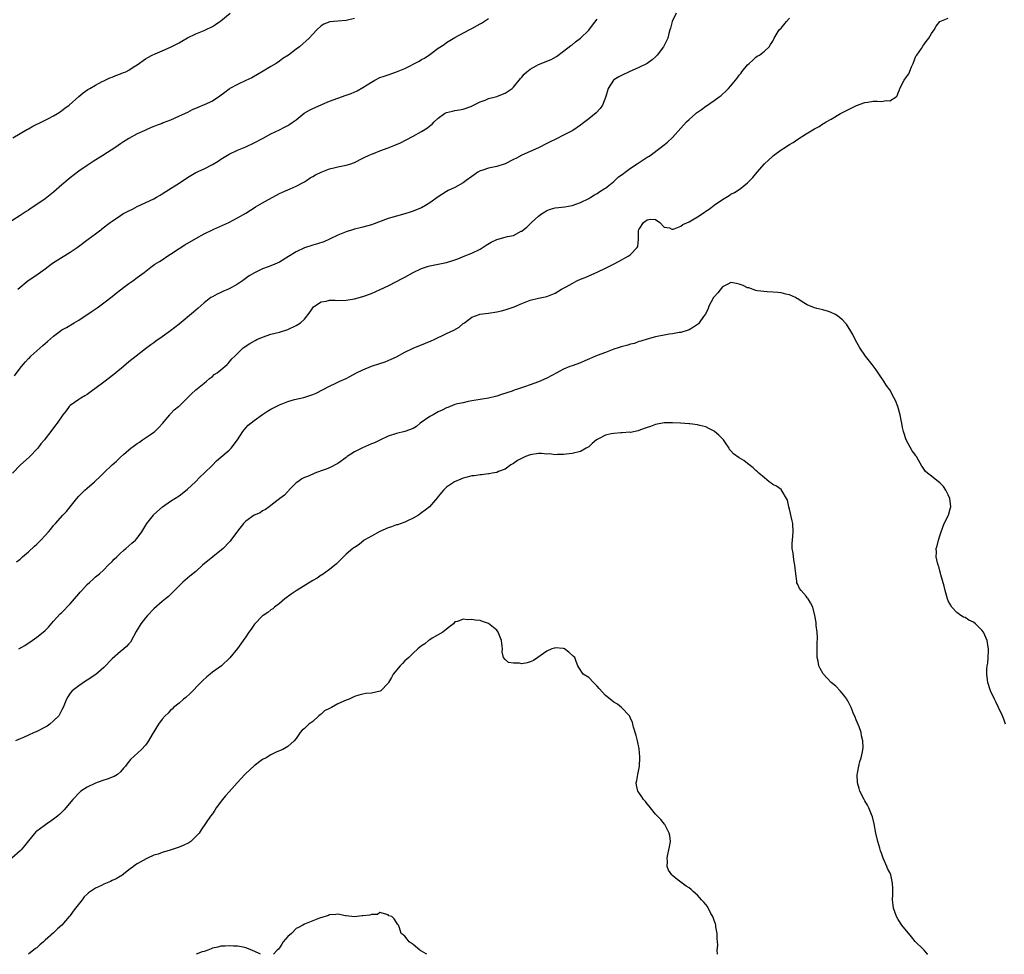
# Model space of a CAD drawing. Units: inches. Extents: x 2592000 to 2595000, y 1524000 to 1527000.
# Drawn here: x 2592961 to 2593196, y 1524000 to 1524223 of the extents above; entities that cross this region are included whole.
import ezdxf

# ---------------------------------------------------------------- set-up
doc = ezdxf.new("R2010")
doc.units = ezdxf.units.IN
doc.header["$MEASUREMENT"] = 0
doc.layers.add('LD25921524_10ft', color=63, linetype='Continuous')

msp = doc.modelspace()

# ---------------------------------------------------------------- linework, layer by layer
at = {"layer": 'LD25921524_10ft'}
for points, elevation in [([(2593117.93, 1524225), (2593116.94, 1524223), (2593116.56, 1524221.44), (2593116.4, 1524221), (2593116.12, 1524220.12), (2593115.9, 1524219), (2593115.62, 1524218.38), (2593114.9, 1524217), (2593113.38, 1524215), (2593113.21, 1524214.79), (2593113, 1524214.56), (2593112.18, 1524213.82), (2593111, 1524213.02), (2593109, 1524212.01), (2593106.65, 1524211), (2593105, 1524210.2), (2593104.22, 1524209.78), (2593103, 1524209.05), (2593102.94, 1524209), (2593101.66, 1524207), (2593101.11, 1524205.11), (2593101, 1524204.82), (2593100.26, 1524203), (2593099.75, 1524202.25), (2593098.8, 1524201.2), (2593097, 1524199.74), (2593095.43, 1524198.57), (2593095, 1524198.24), (2593093.21, 1524197), (2593093, 1524196.87), (2593091, 1524195.81), (2593089.09, 1524194.91), (2593087.75, 1524194.25), (2593087, 1524193.82), (2593085, 1524192.8), (2593083, 1524191.95), (2593081, 1524191.08), (2593079.68, 1524190.32), (2593079, 1524190.02), (2593077, 1524188.96), (2593075, 1524188.34), (2593073, 1524187.93), (2593071.4, 1524187.4), (2593071, 1524187.29), (2593070.49, 1524187), (2593069.6, 1524186.4), (2593069, 1524185.94), (2593067.72, 1524185), (2593067, 1524184.43), (2593065, 1524183.32), (2593063.41, 1524182.59), (2593063, 1524182.35), (2593061, 1524181.11), (2593059, 1524179.68), (2593057.95, 1524179), (2593057, 1524178.5), (2593055.96, 1524178.04), (2593055, 1524177.65), (2593054.52, 1524177.48), (2593052.99, 1524177.01), (2593051, 1524176.51), (2593049, 1524175.94), (2593045, 1524174.44), (2593043, 1524173.88), (2593042.29, 1524173.71), (2593041.01, 1524173.38), (2593040.7, 1524173.3), (2593039, 1524172.76), (2593037, 1524171.91), (2593035.03, 1524170.97), (2593033.64, 1524170.36), (2593032.15, 1524169.85), (2593031, 1524169.54), (2593029, 1524168.91), (2593027, 1524167.99), (2593025.19, 1524166.81), (2593023, 1524165.52), (2593021.91, 1524165), (2593021, 1524164.61), (2593020.35, 1524164.35), (2593019, 1524163.87), (2593017.03, 1524162.97), (2593015.76, 1524162.24), (2593014.17, 1524161), (2593013, 1524160.23), (2593011, 1524159.14), (2593009.51, 1524158.49), (2593009, 1524158.24), (2593008.14, 1524157.86), (2593007, 1524157.23), (2593006.63, 1524157), (2593005, 1524155.74), (2593003.55, 1524154.45), (2593003, 1524154), (2593002.48, 1524153.52), (2592999, 1524150.66), (2592997, 1524149.05), (2592995, 1524147.62), (2592993.44, 1524146.56), (2592993, 1524146.21), (2592992.28, 1524145.72), (2592991.31, 1524145), (2592991, 1524144.73), (2592988.76, 1524143), (2592987, 1524141.62), (2592985.73, 1524140.54), (2592983.91, 1524139), (2592983.41, 1524138.6), (2592981, 1524136.82), (2592977.68, 1524134.32), (2592977, 1524133.84), (2592976.49, 1524133.51), (2592975.53, 1524133), (2592975, 1524132.65), (2592973, 1524131.24), (2592972.76, 1524131), (2592972.03, 1524129.97), (2592971.24, 1524129), (2592969.86, 1524127), (2592969.46, 1524126.54), (2592968.35, 1524125), (2592967, 1524123.23), (2592966.84, 1524123), (2592965.95, 1524122.05), (2592965.2, 1524121), (2592963.18, 1524118.82), (2592961.11, 1524117), (2592959.21, 1524115)], 7940), ([(2592959.22, 1524195.22), (2592962.75, 1524197.25), (2592963, 1524197.37), (2592964.04, 1524197.96), (2592966.18, 1524199), (2592967.82, 1524199.82), (2592969, 1524200.44), (2592969.91, 1524201), (2592970.55, 1524201.45), (2592971, 1524201.71), (2592971.72, 1524202.28), (2592972.69, 1524203), (2592975, 1524205.06), (2592976.04, 1524205.96), (2592977.21, 1524206.79), (2592977.63, 1524207), (2592979, 1524207.84), (2592980.64, 1524208.64), (2592981, 1524208.85), (2592982.45, 1524209.55), (2592983, 1524209.69), (2592983.85, 1524210.15), (2592985, 1524210.48), (2592985.35, 1524210.65), (2592985.73, 1524210.8), (2592986.24, 1524211), (2592987, 1524211.37), (2592988.07, 1524212.07), (2592989, 1524212.65), (2592991, 1524214.12), (2592991.56, 1524214.44), (2592992.58, 1524215), (2592993.33, 1524215.33), (2592995, 1524215.98), (2592997, 1524216.89), (2592998.41, 1524217.59), (2592999, 1524217.96), (2592999.68, 1524218.32), (2593001, 1524219.13), (2593003, 1524220.09), (2593005, 1524220.85), (2593005.33, 1524221), (2593007, 1524221.84), (2593007.71, 1524222.29), (2593008.77, 1524223), (2593009, 1524223.18), (2593011.2, 1524225)], 7900), ([(2593041, 1524223.75), (2593039, 1524223.24), (2593037, 1524223.07), (2593035.04, 1524222.96), (2593033.61, 1524222.39), (2593033, 1524222.02), (2593031.97, 1524221), (2593031, 1524219.97), (2593030.15, 1524219), (2593027.85, 1524217), (2593027, 1524216.39), (2593025.17, 1524215), (2593023.83, 1524214.17), (2593023, 1524213.54), (2593022.23, 1524213), (2593021, 1524212.27), (2593019.11, 1524211.11), (2593016.41, 1524209.59), (2593015, 1524208.91), (2593013, 1524207.99), (2593011.19, 1524207), (2593011, 1524206.88), (2593009.92, 1524206.08), (2593008.8, 1524205.2), (2593007, 1524203.99), (2593005, 1524203.06), (2593003.52, 1524202.48), (2593002.13, 1524201.87), (2593001, 1524201.3), (2592999, 1524200.35), (2592997.82, 1524199.82), (2592997, 1524199.46), (2592995.23, 1524198.77), (2592995, 1524198.66), (2592993.78, 1524198.22), (2592993, 1524197.88), (2592992.35, 1524197.65), (2592990.84, 1524197), (2592989, 1524196.14), (2592987, 1524195.05), (2592985.73, 1524194.25), (2592985, 1524193.79), (2592983.86, 1524193), (2592980.8, 1524191), (2592978.46, 1524189.54), (2592977, 1524188.59), (2592975, 1524187.21), (2592973, 1524185.65), (2592971, 1524183.99), (2592969, 1524182.21), (2592967, 1524180.62), (2592965, 1524179.26), (2592963.63, 1524178.37), (2592963, 1524177.93), (2592962.42, 1524177.58), (2592961, 1524176.67), (2592959, 1524175.36)], 7910), ([(2592959.67, 1524138.33), (2592961, 1524140.11), (2592961.7, 1524141), (2592962.31, 1524141.69), (2592963, 1524142.45), (2592963.29, 1524142.71), (2592963.58, 1524143), (2592965, 1524144.28), (2592966.46, 1524145.54), (2592967, 1524146.05), (2592967.51, 1524146.49), (2592969, 1524147.82), (2592970.57, 1524149), (2592971, 1524149.3), (2592972.1, 1524149.9), (2592973.93, 1524151), (2592975, 1524151.61), (2592978.22, 1524153.78), (2592979.4, 1524154.6), (2592981, 1524155.78), (2592983, 1524157.27), (2592983.94, 1524158.06), (2592985, 1524158.84), (2592985.73, 1524159.4), (2592987, 1524160.38), (2592987.93, 1524161), (2592989, 1524161.82), (2592990.65, 1524163), (2592992.26, 1524164.26), (2592993.24, 1524165), (2592994.35, 1524165.65), (2592995, 1524166.05), (2592996.36, 1524167), (2592997, 1524167.37), (2592999, 1524168.75), (2593000.37, 1524169.63), (2593003, 1524171.14), (2593005, 1524172.25), (2593007, 1524173.23), (2593007.34, 1524173.38), (2593010.88, 1524175), (2593013, 1524176.06), (2593015, 1524177.16), (2593016.08, 1524177.92), (2593017, 1524178.46), (2593017.32, 1524178.68), (2593019, 1524179.65), (2593020.44, 1524180.44), (2593021.42, 1524181), (2593023, 1524181.86), (2593023.79, 1524182.21), (2593025, 1524182.79), (2593025.57, 1524183), (2593027, 1524183.63), (2593029, 1524184.68), (2593029.5, 1524185), (2593030.38, 1524185.62), (2593031, 1524185.98), (2593031.62, 1524186.38), (2593033, 1524187.03), (2593035, 1524187.81), (2593036.02, 1524188.02), (2593037, 1524188.27), (2593039, 1524188.66), (2593040.12, 1524189), (2593040.77, 1524189.23), (2593041, 1524189.33), (2593043, 1524190.34), (2593043.42, 1524190.58), (2593044.29, 1524191), (2593045, 1524191.31), (2593045.48, 1524191.48), (2593047, 1524192.07), (2593049, 1524192.79), (2593050.58, 1524193.42), (2593051.97, 1524194.03), (2593053.3, 1524194.7), (2593055, 1524195.61), (2593057, 1524196.72), (2593058.4, 1524197.6), (2593059, 1524198.09), (2593059.54, 1524198.46), (2593060.01, 1524199), (2593061, 1524199.9), (2593062.48, 1524201), (2593063, 1524201.28), (2593064.41, 1524201.59), (2593065, 1524201.76), (2593066.11, 1524201.89), (2593067, 1524202.07), (2593069, 1524202.79), (2593069.12, 1524202.88), (2593071, 1524203.8), (2593072.25, 1524204.25), (2593073, 1524204.58), (2593074.67, 1524205), (2593075, 1524205.11), (2593076.38, 1524205.62), (2593077, 1524205.88), (2593078.67, 1524207), (2593079, 1524207.32), (2593080.64, 1524209.36), (2593081, 1524209.74), (2593081.59, 1524210.41), (2593082.22, 1524211), (2593083, 1524211.65), (2593084.43, 1524212.43), (2593085, 1524212.76), (2593088.04, 1524213.96), (2593089.31, 1524214.69), (2593091, 1524215.92), (2593092.75, 1524217.25), (2593093, 1524217.43), (2593093.87, 1524218.13), (2593095, 1524219.02), (2593097, 1524220.99), (2593097.89, 1524222.11), (2593099, 1524223.56)], 7930), ([(2592960.14, 1524093.86), (2592961, 1524094.46), (2592961.26, 1524094.74), (2592961.59, 1524095), (2592963, 1524096.2), (2592964.43, 1524097.57), (2592965, 1524098.08), (2592965.94, 1524099), (2592967, 1524100.12), (2592967.79, 1524101), (2592968.35, 1524101.65), (2592969, 1524102.49), (2592969.24, 1524102.76), (2592969.42, 1524103), (2592971.18, 1524105), (2592972.1, 1524105.9), (2592972.95, 1524107), (2592974.53, 1524109), (2592975, 1524109.52), (2592976.47, 1524111), (2592977, 1524111.47), (2592978.79, 1524113), (2592979, 1524113.2), (2592979.96, 1524114.04), (2592981, 1524115.11), (2592983, 1524117), (2592984.06, 1524117.94), (2592985, 1524118.82), (2592985.73, 1524119.48), (2592987, 1524120.62), (2592987.45, 1524121), (2592988.32, 1524121.68), (2592989, 1524122.16), (2592989.52, 1524122.48), (2592990.3, 1524123), (2592991, 1524123.45), (2592992.43, 1524124.43), (2592993, 1524124.8), (2592993.24, 1524125), (2592994.11, 1524125.89), (2592995.12, 1524127), (2592995.88, 1524127.88), (2592996.82, 1524129), (2592996.89, 1524129.11), (2592997, 1524129.22), (2592997.82, 1524130.18), (2592998.9, 1524131), (2592999, 1524131.09), (2593001, 1524133.04), (2593001.96, 1524134.04), (2593003.03, 1524134.97), (2593005, 1524136.55), (2593005.59, 1524137), (2593006.32, 1524137.68), (2593007, 1524138.17), (2593007.41, 1524138.59), (2593008.11, 1524139), (2593009, 1524139.77), (2593010.48, 1524141), (2593010.75, 1524141.25), (2593011.66, 1524142.34), (2593012.36, 1524143), (2593014.33, 1524145), (2593015.94, 1524146.06), (2593017.22, 1524146.78), (2593017.63, 1524147), (2593019, 1524147.57), (2593021, 1524148.25), (2593023, 1524148.76), (2593025, 1524149.37), (2593027, 1524150.33), (2593027.44, 1524150.56), (2593028.07, 1524151), (2593029, 1524151.85), (2593030.39, 1524153.61), (2593031, 1524154.56), (2593031.2, 1524154.8), (2593031.4, 1524155), (2593033, 1524155.97), (2593034.19, 1524156.19), (2593035, 1524156.36), (2593036.37, 1524156.37), (2593037, 1524156.35), (2593039, 1524156.38), (2593041, 1524156.68), (2593043, 1524157.25), (2593045, 1524158.01), (2593047.08, 1524158.92), (2593049, 1524159.83), (2593051, 1524160.85), (2593052.4, 1524161.6), (2593053, 1524161.88), (2593055.01, 1524163), (2593057, 1524163.95), (2593058.45, 1524164.45), (2593059, 1524164.63), (2593063, 1524165.42), (2593064.23, 1524165.77), (2593065.71, 1524166.29), (2593067.39, 1524167), (2593069, 1524167.61), (2593071, 1524168.59), (2593072.45, 1524169.55), (2593073.7, 1524170.3), (2593075, 1524170.91), (2593077, 1524171.43), (2593077.6, 1524171.6), (2593079, 1524171.89), (2593080.86, 1524172.86), (2593081, 1524172.92), (2593081.58, 1524173.38), (2593082.16, 1524173.84), (2593083, 1524174.66), (2593083.18, 1524174.82), (2593083.34, 1524175), (2593085, 1524176.48), (2593085.68, 1524177), (2593086.46, 1524177.54), (2593087, 1524177.85), (2593087.84, 1524178.16), (2593089, 1524178.48), (2593091.27, 1524178.73), (2593093.02, 1524179), (2593095, 1524179.74), (2593097, 1524180.73), (2593097.47, 1524181), (2593098.4, 1524181.6), (2593099, 1524181.91), (2593099.63, 1524182.37), (2593100.72, 1524183), (2593101, 1524183.19), (2593103, 1524184.77), (2593103.26, 1524185), (2593104.14, 1524185.86), (2593105, 1524186.44), (2593105.28, 1524186.72), (2593105.69, 1524187), (2593107, 1524187.94), (2593108.61, 1524189), (2593108.83, 1524189.17), (2593111, 1524190.6), (2593111.26, 1524190.74), (2593111.69, 1524191), (2593114.36, 1524193), (2593115, 1524193.51), (2593115.8, 1524194.2), (2593117, 1524195.32), (2593119, 1524197.52), (2593120.37, 1524199), (2593121, 1524199.61), (2593122.59, 1524201), (2593122.81, 1524201.19), (2593123.98, 1524202.02), (2593125, 1524202.75), (2593125.16, 1524202.84), (2593127, 1524204.11), (2593128.23, 1524205), (2593128.67, 1524205.33), (2593129, 1524205.66), (2593129.74, 1524206.26), (2593130.42, 1524207), (2593131, 1524207.66), (2593132.13, 1524209), (2593132.52, 1524209.48), (2593133, 1524210.2), (2593133.37, 1524210.63), (2593133.65, 1524211), (2593135, 1524212.64), (2593135.37, 1524213), (2593136.22, 1524213.78), (2593137, 1524214.46), (2593137.3, 1524214.7), (2593137.81, 1524215), (2593139, 1524215.94), (2593140.15, 1524217), (2593140.51, 1524217.49), (2593141, 1524218.29), (2593141.35, 1524219), (2593142.57, 1524221), (2593143, 1524221.46), (2593144.28, 1524223), (2593145, 1524223.8)], 7950), ([(2592960.43, 1524159), (2592962.9, 1524161.1), (2592965, 1524162.49), (2592965.32, 1524162.68), (2592967, 1524163.9), (2592968.44, 1524165), (2592968.77, 1524165.23), (2592969.99, 1524166.01), (2592973, 1524167.88), (2592974.62, 1524169), (2592977.29, 1524171), (2592979, 1524172.24), (2592979.97, 1524173), (2592980.51, 1524173.38), (2592980.57, 1524173.43), (2592982.57, 1524175), (2592983, 1524175.32), (2592985, 1524176.66), (2592985.57, 1524177), (2592985.73, 1524177.08), (2592986.52, 1524177.48), (2592987, 1524177.76), (2592987.84, 1524178.16), (2592989, 1524178.82), (2592993, 1524180.66), (2592993.63, 1524181), (2592994.49, 1524181.51), (2592995, 1524181.83), (2592997.37, 1524183.37), (2592999, 1524184.4), (2593001, 1524185.72), (2593003, 1524186.89), (2593005, 1524187.83), (2593007, 1524188.86), (2593008.36, 1524189.64), (2593009, 1524190.07), (2593011, 1524191.34), (2593013, 1524192.3), (2593015, 1524193.08), (2593017, 1524193.98), (2593019.14, 1524195.14), (2593021, 1524196.19), (2593023, 1524197.13), (2593024.26, 1524197.74), (2593025, 1524198.13), (2593025.54, 1524198.46), (2593026.28, 1524199), (2593027, 1524199.55), (2593028.91, 1524201.09), (2593030.2, 1524201.8), (2593031, 1524202.19), (2593031.57, 1524202.43), (2593033.14, 1524203.14), (2593035, 1524203.96), (2593037, 1524204.71), (2593039, 1524205.39), (2593040.18, 1524205.82), (2593041.59, 1524206.41), (2593043, 1524207.23), (2593045, 1524208.55), (2593045.8, 1524209), (2593047, 1524209.61), (2593048.05, 1524209.95), (2593049, 1524210.3), (2593051, 1524210.97), (2593053, 1524211.77), (2593056.45, 1524213.55), (2593057, 1524213.9), (2593057.71, 1524214.29), (2593059, 1524215.17), (2593061, 1524216.61), (2593062.44, 1524217.56), (2593063, 1524217.97), (2593065, 1524219.18), (2593068.36, 1524221), (2593069, 1524221.33), (2593071, 1524222.45), (2593071.35, 1524222.65), (2593073, 1524223.71)], 7920), ([(2592960.66, 1524073), (2592962.15, 1524073.85), (2592963.9, 1524075), (2592965, 1524075.81), (2592966.53, 1524077), (2592967, 1524077.44), (2592967.78, 1524078.22), (2592969, 1524079.62), (2592970.6, 1524081.4), (2592971, 1524081.72), (2592973, 1524083.78), (2592973.98, 1524085), (2592975, 1524086.19), (2592975.38, 1524086.62), (2592975.74, 1524087), (2592977, 1524088.42), (2592977.68, 1524089), (2592978.35, 1524089.65), (2592979, 1524090.22), (2592979.96, 1524091), (2592981, 1524091.94), (2592982.05, 1524093), (2592983, 1524093.92), (2592983.51, 1524094.49), (2592984.09, 1524095), (2592985, 1524095.87), (2592985.73, 1524096.53), (2592986.25, 1524097), (2592987, 1524097.63), (2592987.72, 1524098.28), (2592988.57, 1524099), (2592989, 1524099.46), (2592990.14, 1524101), (2592991.34, 1524103), (2592992.88, 1524105), (2592993, 1524105.13), (2592995.01, 1524106.99), (2592997, 1524108.34), (2592999, 1524109.61), (2592999.79, 1524110.21), (2593001, 1524111.18), (2593002.92, 1524113), (2593003.94, 1524114.06), (2593004.98, 1524115), (2593007, 1524116.96), (2593007.98, 1524118.02), (2593009, 1524118.84), (2593011, 1524120.53), (2593011.48, 1524121), (2593013, 1524122.97), (2593014.23, 1524125), (2593015, 1524125.84), (2593015.52, 1524126.48), (2593017, 1524127.6), (2593018.96, 1524129.04), (2593020.16, 1524129.84), (2593021, 1524130.33), (2593022.27, 1524131), (2593023, 1524131.37), (2593025, 1524132.16), (2593026.65, 1524132.65), (2593028.85, 1524133.15), (2593029.32, 1524133.32), (2593031, 1524133.84), (2593031.82, 1524134.18), (2593035, 1524135.81), (2593036.53, 1524136.53), (2593037.49, 1524137), (2593039, 1524137.7), (2593039.86, 1524138.14), (2593041.42, 1524139), (2593043, 1524139.78), (2593045, 1524140.58), (2593047, 1524141.26), (2593048.31, 1524141.69), (2593049.74, 1524142.26), (2593051, 1524142.86), (2593053, 1524143.96), (2593055, 1524144.93), (2593057.92, 1524146.08), (2593059.31, 1524146.69), (2593060.05, 1524147), (2593061, 1524147.51), (2593061.9, 1524147.9), (2593063, 1524148.43), (2593064.76, 1524149.24), (2593066.04, 1524149.96), (2593067, 1524150.8), (2593067.12, 1524150.88), (2593067.27, 1524151), (2593069, 1524152.3), (2593070.78, 1524153), (2593070.96, 1524153.04), (2593073, 1524153.3), (2593075, 1524153.6), (2593076.14, 1524153.86), (2593077, 1524154.09), (2593077.7, 1524154.3), (2593079.17, 1524154.83), (2593081, 1524155.6), (2593083, 1524156.36), (2593085, 1524156.89), (2593087, 1524157.29), (2593089, 1524158.04), (2593090.5, 1524159), (2593091.59, 1524159.59), (2593093, 1524160.4), (2593094.19, 1524161), (2593095, 1524161.38), (2593096.17, 1524161.83), (2593097, 1524162.23), (2593097.57, 1524162.43), (2593099.21, 1524163.21), (2593101, 1524164.03), (2593102.93, 1524165), (2593104.3, 1524165.7), (2593105, 1524166.15), (2593105.59, 1524166.41), (2593106.62, 1524167), (2593107, 1524167.28), (2593108.61, 1524169), (2593108.74, 1524169.26), (2593108.87, 1524171), (2593108.88, 1524172.88), (2593108.9, 1524173), (2593109, 1524173.29), (2593109.06, 1524173.38), (2593110.12, 1524175), (2593111, 1524175.64), (2593111.75, 1524175.75), (2593113, 1524175.67), (2593113.99, 1524175), (2593115, 1524173.84), (2593116.34, 1524173.66), (2593116.91, 1524173.38), (2593117, 1524173.34), (2593117.23, 1524173.38), (2593117.42, 1524173.42), (2593119, 1524174.1), (2593119.54, 1524174.46), (2593121, 1524175.15), (2593123, 1524176.31), (2593124.63, 1524177.37), (2593125, 1524177.64), (2593125.83, 1524178.17), (2593127, 1524179.1), (2593129, 1524180.49), (2593130.58, 1524181.42), (2593131, 1524181.72), (2593131.86, 1524182.14), (2593133.22, 1524183), (2593135, 1524184.47), (2593135.55, 1524185), (2593136.24, 1524185.76), (2593137.25, 1524187), (2593139.05, 1524189), (2593140.09, 1524189.91), (2593141, 1524190.85), (2593141.17, 1524191), (2593143, 1524192.36), (2593144.03, 1524193), (2593144.64, 1524193.36), (2593145, 1524193.62), (2593145.89, 1524194.11), (2593147, 1524194.87), (2593149, 1524196.15), (2593151, 1524197.33), (2593152.11, 1524197.89), (2593153, 1524198.52), (2593153.31, 1524198.69), (2593153.76, 1524199), (2593155, 1524199.69), (2593157.24, 1524201), (2593161.04, 1524202.96), (2593163, 1524203.68), (2593163.75, 1524203.75), (2593165, 1524203.94), (2593165.98, 1524203.98), (2593167, 1524203.92), (2593168.15, 1524204.15), (2593169, 1524204.03), (2593170.5, 1524205), (2593170.76, 1524205.24), (2593171, 1524205.94), (2593171.31, 1524206.69), (2593171.38, 1524207), (2593172.46, 1524209), (2593173, 1524209.78), (2593173.52, 1524210.48), (2593174.22, 1524212.22), (2593174.56, 1524213), (2593175.27, 1524214.73), (2593175.45, 1524215), (2593176.57, 1524216.57), (2593176.9, 1524217.1), (2593177.74, 1524218.26), (2593178.36, 1524219), (2593179, 1524220.13), (2593179.58, 1524221), (2593180.1, 1524221.9), (2593181, 1524223.01), (2593183, 1524223.79)], 7960), ([(2593196.68, 1524055), (2593196.25, 1524056.25), (2593195.94, 1524057), (2593195.02, 1524059.02), (2593194.37, 1524060.37), (2593194.01, 1524061), (2593193.18, 1524062.82), (2593193.1, 1524063), (2593192.44, 1524065), (2593192.4, 1524065.6), (2593192.18, 1524067), (2593192.19, 1524068.19), (2593192.3, 1524069), (2593192.42, 1524069.58), (2593192.56, 1524071), (2593192.58, 1524072.58), (2593192.61, 1524073), (2593192.54, 1524073.46), (2593192.26, 1524075), (2593191.38, 1524077), (2593191, 1524077.51), (2593190.26, 1524078.26), (2593189.47, 1524079), (2593189, 1524079.41), (2593187.92, 1524079.92), (2593187, 1524080.51), (2593186.62, 1524080.62), (2593185.98, 1524081), (2593185, 1524081.71), (2593183.85, 1524083), (2593183.52, 1524083.52), (2593183, 1524084.52), (2593182.8, 1524085), (2593182.21, 1524087), (2593181.99, 1524087.99), (2593181.25, 1524090.75), (2593181.16, 1524091.16), (2593181, 1524091.66), (2593180.71, 1524092.71), (2593180.59, 1524093), (2593180.44, 1524093.56), (2593180.12, 1524095), (2593180.14, 1524096.14), (2593180.13, 1524097), (2593180.31, 1524097.69), (2593180.62, 1524099), (2593181, 1524100.07), (2593181.26, 1524101), (2593182.03, 1524103), (2593183.04, 1524105), (2593183.48, 1524106.52), (2593183.58, 1524107), (2593183.37, 1524109), (2593183, 1524109.84), (2593182.39, 1524111), (2593181.83, 1524111.83), (2593181, 1524112.73), (2593180.64, 1524113), (2593179, 1524114.32), (2593178.03, 1524115), (2593177.5, 1524115.5), (2593177, 1524116.28), (2593176.67, 1524116.67), (2593175.87, 1524118.13), (2593175.36, 1524119), (2593175.21, 1524119.21), (2593175, 1524119.58), (2593174.37, 1524120.37), (2593172.96, 1524123), (2593172.29, 1524125), (2593172.06, 1524125.94), (2593171.85, 1524127), (2593171.74, 1524127.74), (2593171.46, 1524129), (2593170.95, 1524130.95), (2593170.39, 1524132.39), (2593170.09, 1524133), (2593169, 1524134.95), (2593168.11, 1524136.11), (2593167.57, 1524137), (2593167, 1524137.79), (2593166.24, 1524139), (2593165.73, 1524139.73), (2593164.8, 1524141), (2593163.21, 1524143), (2593161.83, 1524145), (2593160.72, 1524147), (2593160.18, 1524148.18), (2593159.71, 1524149), (2593158.64, 1524150.64), (2593158.37, 1524151), (2593157.66, 1524151.66), (2593156.6, 1524152.6), (2593155.99, 1524153), (2593155, 1524153.48), (2593154.35, 1524153.65), (2593153, 1524154.07), (2593151.57, 1524154.43), (2593151, 1524154.55), (2593149.26, 1524155.26), (2593148.01, 1524156.01), (2593147, 1524156.69), (2593146.8, 1524156.8), (2593146.44, 1524157), (2593145, 1524157.64), (2593144.17, 1524157.83), (2593143, 1524158.14), (2593142.25, 1524158.25), (2593141, 1524158.33), (2593139.64, 1524158.36), (2593137.36, 1524158.64), (2593137, 1524158.71), (2593135.31, 1524159.31), (2593135, 1524159.38), (2593133.9, 1524159.9), (2593133, 1524160.26), (2593132.36, 1524160.36), (2593131, 1524160.65), (2593130.23, 1524160.23), (2593129, 1524159.6), (2593127.85, 1524158.15), (2593127, 1524157.21), (2593126.83, 1524157), (2593125.71, 1524155), (2593125.58, 1524154.42), (2593124.93, 1524153.07), (2593124.48, 1524152.48), (2593123.44, 1524151), (2593123.23, 1524150.77), (2593123, 1524150.58), (2593122.07, 1524149.93), (2593121, 1524149.34), (2593120.76, 1524149.24), (2593119, 1524148.69), (2593118.64, 1524148.64), (2593117, 1524148.34), (2593116.25, 1524148.25), (2593115, 1524148.03), (2593113.8, 1524147.8), (2593113, 1524147.63), (2593111, 1524147.11), (2593109.42, 1524146.58), (2593109, 1524146.48), (2593107.93, 1524146.07), (2593107, 1524145.84), (2593106.36, 1524145.64), (2593104.78, 1524145.22), (2593104.07, 1524145), (2593103, 1524144.65), (2593101, 1524143.91), (2593099, 1524143.15), (2593096.07, 1524141.93), (2593095, 1524141.45), (2593093, 1524140.72), (2593092.5, 1524140.5), (2593091, 1524139.88), (2593089.38, 1524139), (2593087, 1524137.77), (2593085, 1524136.87), (2593083, 1524136.12), (2593081.65, 1524135.65), (2593079.73, 1524135), (2593079.16, 1524134.84), (2593078.65, 1524134.65), (2593076.15, 1524133.85), (2593075, 1524133.47), (2593073, 1524133), (2593071, 1524132.67), (2593069, 1524132.29), (2593068.17, 1524132.17), (2593067, 1524131.89), (2593065.59, 1524131.59), (2593065, 1524131.42), (2593063.86, 1524131), (2593063.26, 1524130.74), (2593063, 1524130.65), (2593061.94, 1524130.06), (2593061, 1524129.66), (2593060.58, 1524129.42), (2593059.76, 1524129), (2593059, 1524128.57), (2593056.71, 1524127), (2593055.78, 1524126.22), (2593055, 1524125.75), (2593053, 1524124.96), (2593051, 1524124.49), (2593049, 1524123.87), (2593047.07, 1524122.93), (2593047, 1524122.92), (2593045.72, 1524122.28), (2593045, 1524122.04), (2593044.29, 1524121.71), (2593042.89, 1524121.11), (2593041, 1524120.11), (2593039.21, 1524119), (2593039, 1524118.81), (2593037, 1524117.36), (2593035, 1524116.33), (2593033.95, 1524115.95), (2593033, 1524115.56), (2593031.49, 1524115), (2593031.14, 1524114.86), (2593031, 1524114.82), (2593029.74, 1524114.26), (2593029, 1524113.97), (2593028.36, 1524113.64), (2593027.39, 1524113), (2593027, 1524112.7), (2593025.29, 1524111), (2593025.17, 1524110.83), (2593025, 1524110.69), (2593024.21, 1524109.79), (2593023.15, 1524109), (2593023, 1524108.86), (2593022.41, 1524108.41), (2593021, 1524107.28), (2593020.58, 1524107), (2593019.69, 1524106.32), (2593019, 1524105.99), (2593018.41, 1524105.59), (2593017, 1524104.99), (2593015, 1524103.56), (2593014.42, 1524103), (2593013, 1524101.16), (2593011.43, 1524099), (2593011.23, 1524098.77), (2593011, 1524098.55), (2593009.53, 1524097), (2593004.64, 1524093), (2593003, 1524091.56), (2593002.31, 1524091), (2593001.62, 1524090.38), (2593001, 1524089.9), (2592999.92, 1524089), (2592997.94, 1524087), (2592996.45, 1524085.55), (2592995.79, 1524085), (2592995, 1524084.38), (2592993, 1524082.6), (2592991.49, 1524081), (2592991, 1524080.44), (2592989.84, 1524079), (2592989, 1524077.54), (2592988.79, 1524077.21), (2592987.36, 1524074.64), (2592987, 1524074.19), (2592986.44, 1524073.56), (2592985.77, 1524073), (2592985.73, 1524072.97), (2592985, 1524072.39), (2592983, 1524070.65), (2592981, 1524068.61), (2592979.1, 1524066.9), (2592977, 1524065.55), (2592976.66, 1524065.34), (2592975, 1524064.22), (2592973.45, 1524063), (2592973, 1524062.43), (2592972.41, 1524061.59), (2592972.09, 1524061), (2592971.29, 1524059), (2592971, 1524058.44), (2592970.53, 1524057.47), (2592970.24, 1524057), (2592969, 1524055.78), (2592968.09, 1524055), (2592967.44, 1524054.56), (2592967, 1524054.29), (2592965, 1524053.24), (2592964.81, 1524053.19), (2592964.34, 1524053), (2592963, 1524052.36), (2592961.84, 1524051.84), (2592961, 1524051.54), (2592959.92, 1524051)], 7970), ([(2593178.1, 1524000), (2593178.06, 1524000.06), (2593177.24, 1524001), (2593177, 1524001.22), (2593175.1, 1524003.1), (2593174.16, 1524004.16), (2593171.86, 1524007), (2593171, 1524008.33), (2593170.62, 1524009), (2593170.18, 1524010.18), (2593169.9, 1524011), (2593169.78, 1524011.78), (2593169.69, 1524013), (2593169.75, 1524014.25), (2593169.73, 1524015), (2593169.7, 1524015.7), (2593169.66, 1524017), (2593169.22, 1524019), (2593169, 1524019.56), (2593168.49, 1524020.49), (2593168.28, 1524021), (2593167.76, 1524022.25), (2593167.39, 1524023), (2593167, 1524024.17), (2593166.76, 1524024.76), (2593166.61, 1524025.39), (2593166.15, 1524027), (2593165.69, 1524029), (2593165.23, 1524031.23), (2593164.83, 1524032.83), (2593164.59, 1524033.41), (2593163.98, 1524035), (2593163.65, 1524035.65), (2593163, 1524036.72), (2593162.85, 1524037), (2593161.86, 1524039), (2593161.65, 1524039.65), (2593161.3, 1524041), (2593161.23, 1524043), (2593161.3, 1524043.3), (2593161.57, 1524045), (2593161.87, 1524046.13), (2593162.16, 1524047), (2593162.44, 1524048.44), (2593162.59, 1524049), (2593162.63, 1524049.37), (2593162.56, 1524051), (2593162.23, 1524052.23), (2593162.12, 1524053), (2593161.65, 1524054.35), (2593161, 1524056.05), (2593160.69, 1524056.69), (2593160.28, 1524057.72), (2593159.74, 1524059), (2593159, 1524060.57), (2593158.84, 1524060.84), (2593158.74, 1524061), (2593157.99, 1524061.99), (2593157.17, 1524063), (2593156.07, 1524064.07), (2593155, 1524065.02), (2593153.06, 1524067.06), (2593152.32, 1524068.32), (2593152.06, 1524069), (2593151.9, 1524070.1), (2593151.65, 1524071), (2593151.6, 1524071.6), (2593151.63, 1524074.37), (2593151.68, 1524075.68), (2593151.6, 1524077), (2593151.39, 1524078.61), (2593151.39, 1524079), (2593151.37, 1524079.37), (2593151.09, 1524081), (2593150.59, 1524083), (2593150.02, 1524084.02), (2593149.51, 1524085), (2593149.26, 1524085.26), (2593149, 1524085.61), (2593147.83, 1524087), (2593147.43, 1524087.43), (2593147, 1524088.45), (2593146.8, 1524088.8), (2593146.78, 1524089), (2593146.79, 1524089.21), (2593146.51, 1524091), (2593146.36, 1524092.36), (2593146.33, 1524093), (2593146.15, 1524093.85), (2593145.96, 1524095), (2593145.87, 1524095.87), (2593145.65, 1524097), (2593145.67, 1524098.33), (2593145.71, 1524099), (2593145.91, 1524101), (2593145.79, 1524103), (2593145.66, 1524103.66), (2593145, 1524106.39), (2593144.82, 1524107), (2593144.56, 1524108.56), (2593144.33, 1524109), (2593143.23, 1524110.77), (2593143.14, 1524111), (2593143.07, 1524111.07), (2593143, 1524111.09), (2593141.89, 1524111.89), (2593141, 1524112.35), (2593140.65, 1524112.65), (2593140.15, 1524113), (2593139, 1524113.89), (2593137.67, 1524115), (2593137.34, 1524115.34), (2593137, 1524115.64), (2593136.32, 1524116.32), (2593135, 1524117.35), (2593134.06, 1524118.06), (2593133, 1524118.73), (2593131.65, 1524119.65), (2593131, 1524120.4), (2593130.68, 1524120.69), (2593130.55, 1524121), (2593129.74, 1524122.26), (2593129.23, 1524123), (2593129, 1524123.24), (2593128.11, 1524124.11), (2593127.11, 1524125), (2593127, 1524125.08), (2593125.73, 1524125.73), (2593125, 1524126.08), (2593123.57, 1524126.43), (2593123, 1524126.6), (2593121.19, 1524126.81), (2593121, 1524126.85), (2593118.98, 1524126.98), (2593117.06, 1524127.06), (2593115.04, 1524127.04), (2593113, 1524126.69), (2593111.79, 1524126.21), (2593111, 1524125.95), (2593109.36, 1524125.36), (2593108.85, 1524125.15), (2593107, 1524124.79), (2593106.81, 1524124.81), (2593105, 1524124.65), (2593104.66, 1524124.66), (2593103, 1524124.53), (2593102.4, 1524124.4), (2593101, 1524124.12), (2593099.16, 1524123.16), (2593099, 1524123.09), (2593098.86, 1524123), (2593097.85, 1524122.15), (2593097, 1524121.35), (2593096.36, 1524121), (2593095, 1524120.22), (2593093, 1524119.74), (2593091.59, 1524119.59), (2593091, 1524119.49), (2593089.51, 1524119.51), (2593089, 1524119.45), (2593087.62, 1524119.62), (2593087, 1524119.61), (2593085.71, 1524119.71), (2593085, 1524119.7), (2593083, 1524119.4), (2593081.84, 1524119), (2593081.26, 1524118.74), (2593079.97, 1524118.03), (2593079, 1524117.38), (2593078.33, 1524117), (2593077, 1524115.99), (2593075.4, 1524115.4), (2593075, 1524115.2), (2593073.87, 1524115), (2593073.15, 1524114.85), (2593073, 1524114.85), (2593071.38, 1524114.62), (2593071, 1524114.64), (2593069.61, 1524114.39), (2593069, 1524114.36), (2593067.95, 1524114.05), (2593067, 1524113.82), (2593066.39, 1524113.61), (2593064.87, 1524113), (2593063, 1524111.65), (2593062.23, 1524111), (2593061, 1524109.44), (2593060.82, 1524109.18), (2593058.91, 1524107), (2593057.85, 1524106.15), (2593057, 1524105.55), (2593056.7, 1524105.3), (2593056.25, 1524105), (2593055, 1524104.29), (2593053.66, 1524103.66), (2593053, 1524103.32), (2593051.29, 1524102.71), (2593051, 1524102.65), (2593049.79, 1524102.21), (2593049, 1524101.99), (2593047, 1524101.07), (2593045, 1524099.94), (2593043.3, 1524099), (2593042.05, 1524097.95), (2593041, 1524097.3), (2593040.84, 1524097.17), (2593040.57, 1524097), (2593039, 1524095.64), (2593038.37, 1524095), (2593037, 1524093.7), (2593036.68, 1524093.32), (2593035, 1524092), (2593033.26, 1524090.74), (2593033, 1524090.62), (2593032.04, 1524089.96), (2593031, 1524089.39), (2593027, 1524086.93), (2593025.86, 1524086.14), (2593024.3, 1524085), (2593023, 1524083.86), (2593021.86, 1524083), (2593021.4, 1524082.6), (2593021, 1524082.32), (2593020.25, 1524081.75), (2593019.12, 1524081), (2593019, 1524080.9), (2593017.05, 1524078.95), (2593016.24, 1524077.76), (2593015.7, 1524077), (2593015, 1524075.94), (2593014.34, 1524075), (2593013.77, 1524074.23), (2593013, 1524073.13), (2593011.12, 1524070.88), (2593009.13, 1524069), (2593007, 1524067.46), (2593006.47, 1524067), (2593005.64, 1524066.36), (2593004.59, 1524065.41), (2593004.25, 1524065), (2593001.68, 1524062.32), (2593000.6, 1524061.4), (2593000.09, 1524061), (2592999, 1524060.06), (2592997.66, 1524059), (2592997.36, 1524058.64), (2592997, 1524058.36), (2592996.37, 1524057.63), (2592995.69, 1524057), (2592995, 1524056.2), (2592994.09, 1524055), (2592992.58, 1524052.58), (2592991.68, 1524051), (2592991.42, 1524050.58), (2592991, 1524050.02), (2592990.01, 1524049), (2592987.41, 1524046.59), (2592986.51, 1524045.49), (2592986.16, 1524045), (2592985.73, 1524044.49), (2592985, 1524043.6), (2592984.3, 1524043), (2592983.51, 1524042.49), (2592983, 1524042.32), (2592982.07, 1524041.93), (2592980.54, 1524041.46), (2592979, 1524040.91), (2592977, 1524039.97), (2592975.55, 1524039), (2592975.24, 1524038.76), (2592973.58, 1524037), (2592971.93, 1524035), (2592971.49, 1524034.51), (2592970.49, 1524033.51), (2592969.9, 1524033), (2592969, 1524032.29), (2592967.04, 1524030.96), (2592966.71, 1524030.71), (2592965, 1524029.46), (2592964.75, 1524029.25), (2592963, 1524027.12), (2592962.06, 1524025.94), (2592961.21, 1524025), (2592961, 1524024.77), (2592959.03, 1524022.97)], 7980), ([(2593127.77, 1524000), (2593127.74, 1524001), (2593127.84, 1524002.16), (2593127.74, 1524003.74), (2593127.71, 1524005), (2593127.42, 1524006.58), (2593127.36, 1524007), (2593127.3, 1524007.3), (2593127, 1524008.05), (2593126.79, 1524008.79), (2593126.69, 1524009), (2593126.23, 1524009.77), (2593125.41, 1524011.41), (2593125, 1524011.88), (2593124.5, 1524012.5), (2593123.94, 1524013), (2593123, 1524014.14), (2593121.95, 1524015), (2593121.47, 1524015.47), (2593121, 1524015.86), (2593120.3, 1524016.3), (2593119, 1524017.25), (2593117.69, 1524018.31), (2593117, 1524018.84), (2593116.85, 1524019), (2593116.09, 1524020.09), (2593115.77, 1524021), (2593115.81, 1524022.19), (2593115.72, 1524023), (2593115.9, 1524023.9), (2593116.19, 1524025), (2593116.32, 1524025.68), (2593116.54, 1524027), (2593116.37, 1524028.37), (2593116.27, 1524029), (2593115.43, 1524030.57), (2593115.23, 1524031), (2593115.14, 1524031.14), (2593114.22, 1524032.22), (2593113, 1524033.53), (2593111.76, 1524035), (2593111.45, 1524035.45), (2593111, 1524035.98), (2593110.56, 1524036.56), (2593110.11, 1524037), (2593109.68, 1524037.68), (2593109, 1524038.67), (2593108.75, 1524039), (2593108.42, 1524040.42), (2593108.34, 1524041), (2593108.48, 1524041.52), (2593108.71, 1524043), (2593109, 1524044.21), (2593109.14, 1524045), (2593109.25, 1524047), (2593109.25, 1524047.25), (2593109.09, 1524049.09), (2593108.69, 1524051), (2593108.34, 1524052.34), (2593107.69, 1524054.31), (2593107.52, 1524055), (2593107.45, 1524055.45), (2593107, 1524056.46), (2593106.86, 1524056.86), (2593106.76, 1524057), (2593104.87, 1524059), (2593103.84, 1524059.84), (2593103, 1524060.29), (2593102.63, 1524060.63), (2593102.13, 1524061), (2593101, 1524061.91), (2593099.52, 1524063.52), (2593099, 1524064.14), (2593098.57, 1524064.57), (2593098.1, 1524065), (2593097, 1524066.2), (2593095.65, 1524067), (2593094.6, 1524068.6), (2593094.38, 1524069), (2593093.98, 1524069.98), (2593093.67, 1524071), (2593093.29, 1524071.29), (2593092.24, 1524072.24), (2593091.22, 1524073), (2593091, 1524073.08), (2593089, 1524073.24), (2593088.8, 1524073.2), (2593088.16, 1524073), (2593087, 1524072.51), (2593084.84, 1524071), (2593083.77, 1524070.23), (2593083, 1524069.89), (2593082.28, 1524069.72), (2593081, 1524069.48), (2593080.43, 1524069.57), (2593079, 1524069.57), (2593077.78, 1524069.78), (2593077, 1524070.51), (2593076.65, 1524071), (2593076.31, 1524072.31), (2593076.35, 1524073), (2593076.31, 1524073.69), (2593076.12, 1524075), (2593075.83, 1524075.83), (2593075.32, 1524077), (2593075, 1524077.47), (2593073, 1524079.13), (2593071.55, 1524079.55), (2593071, 1524079.81), (2593069.87, 1524079.87), (2593069, 1524080.05), (2593067.97, 1524079.97), (2593067, 1524080.13), (2593065.57, 1524079.57), (2593065, 1524079.45), (2593064.62, 1524079), (2593063.73, 1524078.27), (2593063, 1524077.76), (2593062.11, 1524077), (2593059.56, 1524075.56), (2593059, 1524075.2), (2593058.71, 1524075), (2593057.76, 1524074.24), (2593057, 1524073.79), (2593056.6, 1524073.4), (2593056.11, 1524073), (2593055, 1524072.03), (2593053.95, 1524071), (2593053, 1524070.14), (2593052.46, 1524069.54), (2593051.89, 1524069), (2593050.19, 1524067), (2593049.8, 1524066.2), (2593049.07, 1524065), (2593049, 1524064.85), (2593047.26, 1524063), (2593047.12, 1524062.88), (2593045, 1524062.43), (2593043.67, 1524062.33), (2593043, 1524062.22), (2593042.03, 1524061.97), (2593041, 1524061.67), (2593039.7, 1524061), (2593039, 1524060.77), (2593037, 1524059.87), (2593035.45, 1524059), (2593035.13, 1524058.87), (2593035, 1524058.78), (2593033.76, 1524058.24), (2593033, 1524057.44), (2593032.73, 1524057.27), (2593032.48, 1524057), (2593031, 1524055.69), (2593030.08, 1524055), (2593029, 1524053.99), (2593028.42, 1524053.58), (2593027.98, 1524053), (2593027, 1524051.58), (2593026.52, 1524051), (2593025, 1524049.72), (2593024.59, 1524049.41), (2593023.85, 1524049), (2593022.39, 1524048.39), (2593021, 1524047.72), (2593019.83, 1524047), (2593019, 1524046.57), (2593017, 1524045.05), (2593015, 1524043.25), (2593014.74, 1524043), (2593012.89, 1524041), (2593011, 1524038.87), (2593010.1, 1524037.9), (2593009.39, 1524037), (2593007.91, 1524035), (2593007.53, 1524034.47), (2593007, 1524033.57), (2593006.56, 1524033), (2593004.28, 1524029.72), (2593003.85, 1524029), (2593003, 1524028.13), (2593001.83, 1524027), (2593001.32, 1524026.68), (2592999.97, 1524026.03), (2592999, 1524025.59), (2592996.87, 1524024.87), (2592995, 1524024.35), (2592993.98, 1524023.98), (2592993, 1524023.67), (2592991.43, 1524023), (2592991.15, 1524022.85), (2592989, 1524021.62), (2592988.63, 1524021.37), (2592988.09, 1524021), (2592987, 1524020.17), (2592985.73, 1524019.17), (2592985.23, 1524018.77), (2592985, 1524018.68), (2592983.99, 1524018.01), (2592983, 1524017.62), (2592982.59, 1524017.41), (2592981, 1524016.75), (2592980.46, 1524016.46), (2592979, 1524015.79), (2592977.83, 1524015), (2592977.32, 1524014.69), (2592977, 1524014.35), (2592976.3, 1524013.7), (2592975.86, 1524013), (2592974.26, 1524011), (2592973.69, 1524010.31), (2592973, 1524009.29), (2592972.86, 1524009.14), (2592972.76, 1524009), (2592971, 1524006.96), (2592969.92, 1524006.08), (2592969, 1524005.17), (2592967, 1524003.36), (2592966.6, 1524003), (2592965.71, 1524002.29), (2592965, 1524001.57), (2592964.65, 1524001.35), (2592963.02, 1524000)], 7990), ([(2593058.26, 1524000), (2593058.1, 1524000.1), (2593057, 1524000.73), (2593056.85, 1524000.85), (2593056.61, 1524001), (2593055, 1524002.36), (2593054.04, 1524003), (2593053.59, 1524003.59), (2593053, 1524004.34), (2593052.65, 1524004.65), (2593052.15, 1524005), (2593051.7, 1524006.3), (2593051.53, 1524007), (2593051.22, 1524007.22), (2593051, 1524007.63), (2593050.45, 1524008.45), (2593049.91, 1524009), (2593049.2, 1524009.2), (2593049, 1524009.45), (2593047, 1524010.02), (2593046.49, 1524009.51), (2593045, 1524009.54), (2593044.65, 1524009.35), (2593043, 1524009.19), (2593042.81, 1524009.19), (2593040.98, 1524008.98), (2593039, 1524009.16), (2593038.78, 1524009.22), (2593037, 1524009.6), (2593036.51, 1524009.49), (2593035, 1524009.42), (2593034.73, 1524009.27), (2593032.64, 1524008.64), (2593029, 1524007.24), (2593028.62, 1524007), (2593027.58, 1524006.42), (2593027, 1524006.16), (2593025.87, 1524005), (2593025, 1524004.26), (2593023.92, 1524003), (2593023.6, 1524002.4), (2593023, 1524001.51), (2593022.76, 1524001.24), (2593022.5, 1524001), (2593021.63, 1524000)], 8000), ([(2593018.51, 1524000), (2593018.2, 1524000.2), (2593016.43, 1524001), (2593015, 1524001.56), (2593014.33, 1524001.67), (2593013, 1524001.97), (2593012.03, 1524001.97), (2593011, 1524002.06), (2593010.04, 1524001.96), (2593009, 1524001.92), (2593008.28, 1524001.72), (2593007, 1524001.46), (2593006.69, 1524001.31), (2593005.87, 1524001), (2593005, 1524000.68), (2593004.55, 1524000.55), (2593003.13, 1524000)], 8000)]:
    msp.add_lwpolyline(points, dxfattribs=dict(at, elevation=elevation))

doc.saveas('drawing.dxf')
